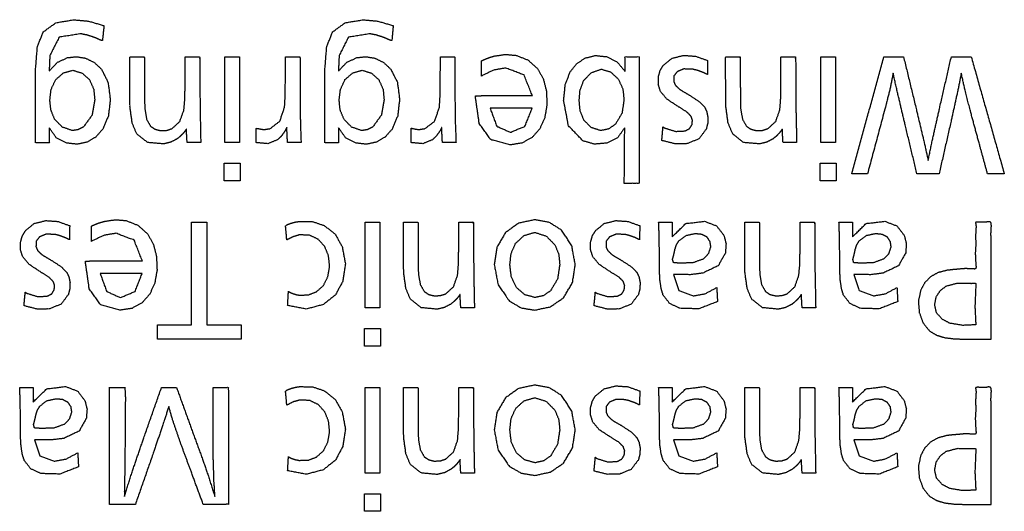
# Model space of a CAD drawing. Units: millimetres. Extents: x 34 to 791, y 42 to 567.
# Drawn here: x 299 to 312, y 458 to 464 of the extents above; entities that cross this region are included whole.
import ezdxf

# ---------------------------------------------------------------- set-up
doc = ezdxf.new("R2010")
doc.units = ezdxf.units.MM
doc.layers.add('1', color=7, linetype='CONTINUOUS')

msp = doc.modelspace()

# ---------------------------------------------------------------- linework, layer by layer
at = {"layer": '1', "color": 51, "linetype": 'Continuous'}
for points, knots in [([(299.457, 462.41), (299.457, 463.322), (299.482, 463.643), (299.559, 463.833), (299.72, 463.949), (299.949, 463.987), (300.138, 463.969), (300.335, 463.912)], [0, 0, 0.402776, 0.545101, 0.635801, 0.723119, 0.82559, 0.909795, 1, 1]), ([(303.163, 462.41), (303.163, 463.322), (303.189, 463.643), (303.266, 463.833), (303.426, 463.949), (303.655, 463.987), (303.845, 463.969), (304.041, 463.912)], [0, 0, 0.402781, 0.545106, 0.635807, 0.723133, 0.825597, 0.909803, 1, 1]), ([(300.335, 463.912), (300.316, 463.722), (300.307, 463.721), (300.28, 463.731), (300.239, 463.75), (300.198, 463.766), (300.119, 463.791), (300.04, 463.807), (299.761, 463.764), (299.643, 463.531), (299.637, 463.445), (299.634, 463.331)], [0, 0, 0.155423, 0.163265, 0.18704, 0.22367, 0.259658, 0.327747, 0.392908, 0.623814, 0.8368, 0.907434, 1, 1]), ([(304.041, 463.912), (304.023, 463.722), (304.013, 463.721), (303.986, 463.731), (303.945, 463.75), (303.904, 463.766), (303.825, 463.791), (303.746, 463.807), (303.467, 463.764), (303.349, 463.531), (303.343, 463.445), (303.34, 463.331)], [0, 0, 0.155423, 0.163265, 0.18704, 0.22367, 0.259642, 0.327715, 0.392876, 0.623815, 0.836801, 0.90723, 1, 1]), ([(299.634, 463.331), (299.739, 463.442), (299.869, 463.502), (299.984, 463.514), (300.099, 463.495), (300.211, 463.441), (300.303, 463.354), (300.387, 463.187), (300.416, 462.968), (300.392, 462.755), (300.319, 462.586), (300.23, 462.485), (300.12, 462.42), (299.994, 462.393), (299.86, 462.407), (299.724, 462.476), (299.634, 462.604)], [0, 0, 0.063146, 0.122241, 0.170266, 0.21853, 0.269589, 0.321856, 0.399337, 0.490382, 0.578975, 0.655061, 0.71062, 0.763583, 0.816744, 0.872545, 0.935233, 1, 1]), ([(301.4, 462.413), (301.391, 462.585), (301.388, 462.581), (301.377, 462.567), (301.361, 462.546), (301.345, 462.526), (301.31, 462.492), (301.273, 462.462), (301.19, 462.419), (301.097, 462.397), (300.895, 462.415), (300.755, 462.525), (300.697, 462.663), (300.669, 462.869), (300.666, 463.031), (300.666, 463.394), (300.666, 463.504), (300.669, 463.51), (300.678, 463.513), (300.794, 463.513), (300.844, 463.513), (300.851, 463.51), (300.854, 463.5), (300.854, 463.22), (300.855, 462.977), (300.858, 462.85), (300.881, 462.713), (300.932, 462.624), (300.987, 462.586), (301.057, 462.568), (301.138, 462.57), (301.209, 462.594), (301.307, 462.685), (301.359, 462.832), (301.371, 462.966), (301.375, 463.173), (301.375, 463.324), (301.375, 463.485), (301.375, 463.51), (301.379, 463.512), (301.392, 463.513), (301.511, 463.513), (301.556, 463.513), (301.561, 463.507), (301.563, 463.489), (301.566, 462.859), (301.575, 462.413)], [0, 0, 0.031176, 0.032158, 0.035409, 0.040066, 0.044707, 0.053548, 0.062204, 0.078982, 0.096307, 0.132811, 0.164787, 0.1918, 0.229322, 0.258468, 0.323973, 0.343791, 0.345122, 0.346839, 0.367793, 0.3767, 0.378174, 0.37989, 0.430527, 0.474351, 0.497134, 0.522223, 0.540783, 0.552766, 0.565874, 0.580352, 0.593831, 0.618074, 0.646122, 0.670318, 0.707642, 0.734973, 0.763921, 0.76849, 0.769347, 0.771698, 0.793215, 0.80135, 0.802707, 0.80588, 0.919437, 1, 1]), ([(302.286, 462.413), (302.286, 462.492), (302.286, 462.563), (302.286, 462.596), (302.289, 462.597), (302.298, 462.595), (302.382, 462.58), (302.464, 462.593), (302.588, 462.688), (302.649, 462.868), (302.657, 463.015), (302.66, 463.297), (302.66, 463.459), (302.662, 463.513), (302.788, 463.513), (302.843, 463.513), (302.847, 463.497), (302.848, 463.451), (302.848, 462.946), (302.851, 462.688), (302.86, 462.413)], [0, 0, 0.030056, 0.057165, 0.069473, 0.070721, 0.074345, 0.10645, 0.137881, 0.197263, 0.269335, 0.325169, 0.431884, 0.493314, 0.513815, 0.561777, 0.582583, 0.58861, 0.606238, 0.797598, 0.895394, 1, 1]), ([(303.34, 463.331), (303.445, 463.442), (303.575, 463.502), (303.69, 463.514), (303.806, 463.495), (303.917, 463.441), (304.009, 463.354), (304.094, 463.187), (304.122, 462.968), (304.098, 462.755), (304.026, 462.586), (303.937, 462.485), (303.826, 462.42), (303.7, 462.393), (303.566, 462.407), (303.431, 462.476), (303.34, 462.604)], [0, 0, 0.063145, 0.122247, 0.170271, 0.218535, 0.269601, 0.321861, 0.399338, 0.490382, 0.578974, 0.655052, 0.710616, 0.763578, 0.816731, 0.872539, 0.935234, 1, 1]), ([(304.271, 462.413), (304.271, 462.492), (304.271, 462.563), (304.271, 462.596), (304.274, 462.597), (304.283, 462.595), (304.366, 462.58), (304.448, 462.593), (304.572, 462.688), (304.633, 462.868), (304.641, 463.015), (304.644, 463.297), (304.645, 463.459), (304.646, 463.513), (304.773, 463.513), (304.827, 463.513), (304.831, 463.497), (304.832, 463.451), (304.832, 462.946), (304.835, 462.688), (304.845, 462.413)], [0, 0, 0.030056, 0.057165, 0.069473, 0.070721, 0.074345, 0.10645, 0.137881, 0.197263, 0.269335, 0.325169, 0.431884, 0.493314, 0.513815, 0.561777, 0.582583, 0.58861, 0.606238, 0.797598, 0.895394, 1, 1]), ([(305.17, 463.266), (305.17, 463.43), (305.17, 463.46), (305.185, 463.468), (305.23, 463.487), (305.283, 463.507), (305.336, 463.522), (305.477, 463.543), (305.614, 463.531), (305.765, 463.473), (305.887, 463.364), (305.962, 463.233), (306.003, 463.074), (306.01, 462.896), (305.981, 462.731), (305.918, 462.59), (305.82, 462.48), (305.69, 462.408), (305.536, 462.384), (305.29, 462.452), (305.143, 462.657), (305.094, 462.998), (305.094, 463.013), (305.175, 463.015), (305.418, 463.016), (305.823, 463.016)], [0, 0, 0.042746, 0.050473, 0.054959, 0.067687, 0.082438, 0.096804, 0.133952, 0.169558, 0.211793, 0.254439, 0.293659, 0.3365, 0.382909, 0.426426, 0.466571, 0.504995, 0.543514, 0.584311, 0.650644, 0.716312, 0.806099, 0.810049, 0.831156, 0.894474, 1, 1]), ([(307.007, 462.604), (306.915, 462.476), (306.777, 462.407), (306.616, 462.394), (306.47, 462.437), (306.286, 462.629), (306.224, 462.952), (306.245, 463.156), (306.308, 463.32), (306.394, 463.428), (306.504, 463.498), (306.633, 463.529), (306.771, 463.515), (306.907, 463.449), (307.011, 463.325)], [0, 0, 0.064153, 0.12704, 0.192779, 0.254683, 0.363274, 0.497281, 0.580862, 0.652657, 0.708761, 0.761698, 0.816066, 0.872448, 0.934018, 1, 1]), ([(307.011, 463.325), (307.011, 463.513), (307.19, 463.513), (307.19, 463.192), (307.19, 462.53), (307.19, 462.214), (307.19, 461.892), (307.001, 461.892)], [0, 0, 0.086494, 0.168683, 0.316336, 0.620366, 0.765872, 0.913525, 1, 1]), ([(307.481, 462.441), (307.485, 462.477), (307.492, 462.56), (307.495, 462.593), (307.496, 462.605), (307.497, 462.612), (307.497, 462.612), (307.497, 462.612), (307.497, 462.614), (307.497, 462.612), (307.497, 462.611), (307.497, 462.612), (307.498, 462.613), (307.496, 462.61), (307.495, 462.608), (307.498, 462.612), (307.5, 462.617), (307.5, 462.616), (307.498, 462.613), (307.498, 462.612), (307.498, 462.612), (307.499, 462.612), (307.499, 462.612), (307.499, 462.611), (307.5, 462.611), (307.501, 462.61), (307.503, 462.609), (307.506, 462.608), (307.515, 462.604), (307.524, 462.599), (307.657, 462.557), (307.779, 462.563), (307.837, 462.593), (307.868, 462.644), (307.874, 462.701), (307.855, 462.753), (307.798, 462.809), (307.696, 462.872), (307.549, 462.968), (307.465, 463.068), (307.437, 463.156), (307.438, 463.256), (307.459, 463.334), (307.499, 463.402), (307.61, 463.493), (307.761, 463.531), (307.914, 463.52), (308.066, 463.466)], [0, 0, 0.016561, 0.054515, 0.069396, 0.074871, 0.078082, 0.078308, 0.078516, 0.079081, 0.079657, 0.080242, 0.080814, 0.081079, 0.082597, 0.083478, 0.085616, 0.087905, 0.088394, 0.089777, 0.090186, 0.090329, 0.090472, 0.090624, 0.090768, 0.091222, 0.091937, 0.092963, 0.094249, 0.098723, 0.103391, 0.166947, 0.222197, 0.251806, 0.279178, 0.305242, 0.330375, 0.366354, 0.421057, 0.500895, 0.560401, 0.602422, 0.647928, 0.684638, 0.720445, 0.785986, 0.856879, 0.926387, 1, 1]), ([(308.066, 463.466), (308.065, 463.342), (308.065, 463.287), (308.058, 463.289), (308.018, 463.308), (307.997, 463.317), (307.934, 463.34), (307.875, 463.354), (307.763, 463.357), (307.68, 463.323), (307.637, 463.268), (307.634, 463.195), (307.657, 463.147), (307.707, 463.099), (307.752, 463.07), (307.843, 463.016), (307.963, 462.937), (308.031, 462.867), (308.058, 462.808), (308.071, 462.74), (308.069, 462.659), (308.05, 462.586), (307.957, 462.461), (307.803, 462.4), (307.65, 462.398), (307.481, 462.441)], [0, 0, 0.056624, 0.081893, 0.085013, 0.105464, 0.115939, 0.146629, 0.174243, 0.225407, 0.266635, 0.298467, 0.331644, 0.356205, 0.387666, 0.412218, 0.460669, 0.526444, 0.570925, 0.600457, 0.632289, 0.66904, 0.703803, 0.774838, 0.850766, 0.920327, 1, 1]), ([(309.034, 462.413), (309.025, 462.585), (309.021, 462.581), (309.011, 462.567), (308.995, 462.546), (308.978, 462.526), (308.944, 462.492), (308.906, 462.462), (308.824, 462.419), (308.73, 462.397), (308.529, 462.415), (308.389, 462.525), (308.331, 462.663), (308.303, 462.869), (308.3, 463.031), (308.299, 463.394), (308.299, 463.504), (308.302, 463.51), (308.312, 463.513), (308.428, 463.513), (308.477, 463.513), (308.485, 463.51), (308.487, 463.5), (308.487, 463.22), (308.488, 462.977), (308.491, 462.85), (308.515, 462.713), (308.566, 462.624), (308.621, 462.586), (308.691, 462.568), (308.771, 462.57), (308.842, 462.594), (308.941, 462.685), (308.993, 462.832), (309.004, 462.966), (309.008, 463.173), (309.008, 463.435), (309.008, 463.51), (309.013, 463.512), (309.026, 463.513), (309.145, 463.513), (309.19, 463.513), (309.195, 463.507), (309.196, 463.489), (309.199, 462.859), (309.209, 462.413)], [0, 0, 0.031176, 0.032158, 0.035409, 0.040066, 0.044707, 0.053546, 0.062202, 0.078983, 0.096304, 0.132809, 0.164785, 0.1918, 0.229323, 0.258468, 0.323974, 0.343792, 0.345122, 0.34684, 0.367794, 0.376701, 0.378176, 0.379892, 0.430528, 0.474346, 0.497136, 0.522227, 0.540787, 0.55277, 0.565874, 0.580356, 0.593835, 0.618065, 0.646122, 0.670325, 0.707643, 0.754948, 0.76849, 0.769348, 0.771698, 0.793212, 0.801351, 0.802706, 0.805878, 0.919444, 1, 1]), ([(310.578, 463.513), (310.739, 462.851), (310.844, 462.409), (310.894, 462.186)], [0, 0, 0.49912, 0.832446, 1, 1]), ([(310.894, 462.186), (310.946, 462.436), (311.045, 462.878), (311.191, 463.513)], [0, 0, 0.188087, 0.52141, 1, 1]), ([(299.93, 462.567), (300.005, 462.58), (300.074, 462.615), (300.183, 462.766), (300.217, 462.961), (300.204, 463.097), (300.15, 463.219), (300.056, 463.304), (299.937, 463.34), (299.815, 463.306), (299.717, 463.22), (299.658, 463.096), (299.642, 462.958), (299.655, 462.831), (299.703, 462.713), (299.802, 462.612), (299.93, 462.567)], [0, 0, 0.036019, 0.072365, 0.159924, 0.253031, 0.317676, 0.380162, 0.440075, 0.498478, 0.558076, 0.619567, 0.684162, 0.749455, 0.809638, 0.869579, 0.936136, 1, 1]), ([(303.636, 462.567), (303.711, 462.58), (303.78, 462.615), (303.889, 462.766), (303.923, 462.961), (303.911, 463.097), (303.856, 463.219), (303.762, 463.304), (303.643, 463.34), (303.521, 463.306), (303.423, 463.22), (303.365, 463.096), (303.348, 462.958), (303.361, 462.831), (303.41, 462.713), (303.508, 462.612), (303.636, 462.567)], [0, 0, 0.03601, 0.072357, 0.15991, 0.253018, 0.317664, 0.380146, 0.44006, 0.498464, 0.558072, 0.619564, 0.684155, 0.749449, 0.809632, 0.869577, 0.936135, 1, 1]), ([(305.823, 463.016), (305.716, 463.28), (305.484, 463.369), (305.328, 463.343), (305.17, 463.266)], [0, 0, 0.328542, 0.614806, 0.796844, 1, 1]), ([(306.698, 462.567), (306.799, 462.588), (306.886, 462.648), (306.972, 462.791), (306.997, 462.962), (306.982, 463.102), (306.924, 463.228), (306.826, 463.318), (306.706, 463.354), (306.577, 463.309), (306.479, 463.205), (306.434, 463.085), (306.423, 462.956), (306.435, 462.823), (306.484, 462.7), (306.577, 462.607), (306.698, 462.567)], [0, 0, 0.048026, 0.097147, 0.17494, 0.255157, 0.32084, 0.385573, 0.447016, 0.50561, 0.569047, 0.635725, 0.695403, 0.75551, 0.817909, 0.87943, 0.940638, 1, 1]), ([(310.445, 463.304), (310.404, 463.099), (310.352, 462.89), (310.116, 462.013)], [0, 0, 0.156738, 0.318404, 1, 1]), ([(310.75, 462.013), (310.603, 462.625), (310.501, 463.055), (310.445, 463.304)], [0, 0, 0.474234, 0.807582, 1, 1]), ([(311.318, 463.304), (311.278, 463.102), (311.183, 462.672), (311.033, 462.013)], [0, 0, 0.155847, 0.489187, 1, 1]), ([(311.654, 462.013), (311.557, 462.369), (311.44, 462.799), (311.366, 463.084), (311.318, 463.304)], [0, 0, 0.276503, 0.610333, 0.831473, 1, 1]), ([(305.281, 462.856), (305.366, 462.624), (305.541, 462.546), (305.729, 462.623), (305.821, 462.856)], [0, 0, 0.276834, 0.492355, 0.71995, 1, 1]), ([(299.634, 462.604), (299.633, 462.59), (299.633, 462.58), (299.634, 462.533), (299.634, 462.41), (299.461, 462.41)], [0, 0, 0.037897, 0.063827, 0.191548, 0.527891, 1, 1]), ([(302.686, 462.413), (302.684, 462.468), (302.678, 462.596), (302.677, 462.607), (302.676, 462.605), (302.671, 462.596), (302.662, 462.578), (302.652, 462.559), (302.609, 462.498), (302.559, 462.45), (302.435, 462.4), (302.286, 462.413)], [0, 0, 0.081431, 0.271923, 0.287793, 0.291285, 0.306258, 0.336848, 0.367359, 0.478883, 0.581382, 0.778182, 1, 1]), ([(303.34, 462.604), (303.34, 462.59), (303.339, 462.58), (303.34, 462.533), (303.34, 462.41), (303.167, 462.41)], [0, 0, 0.037899, 0.063833, 0.191568, 0.527949, 1, 1]), ([(304.671, 462.413), (304.668, 462.468), (304.662, 462.596), (304.662, 462.607), (304.66, 462.605), (304.656, 462.596), (304.646, 462.578), (304.637, 462.559), (304.593, 462.498), (304.543, 462.45), (304.42, 462.4), (304.271, 462.413)], [0, 0, 0.081431, 0.271923, 0.287793, 0.291285, 0.306258, 0.336848, 0.367359, 0.478883, 0.581382, 0.778182, 1, 1]), ([(307.001, 461.892), (307.003, 462.376), (307.007, 462.604)], [0, 0, 0.680407, 1, 1]), ([(299.311, 460.324), (299.317, 460.397), (299.325, 460.476), (299.326, 460.488), (299.326, 460.495), (299.326, 460.495), (299.327, 460.496), (299.327, 460.497), (299.326, 460.496), (299.326, 460.495), (299.327, 460.496), (299.327, 460.496), (299.325, 460.493), (299.325, 460.491), (299.327, 460.496), (299.329, 460.5), (299.329, 460.499), (299.328, 460.496), (299.327, 460.495), (299.328, 460.495), (299.328, 460.495), (299.328, 460.495), (299.328, 460.495), (299.329, 460.494), (299.331, 460.494), (299.333, 460.493), (299.335, 460.491), (299.344, 460.487), (299.353, 460.482), (299.487, 460.441), (299.608, 460.447), (299.666, 460.476), (299.697, 460.528), (299.703, 460.585), (299.684, 460.636), (299.628, 460.692), (299.525, 460.755), (299.379, 460.852), (299.294, 460.952), (299.266, 461.04), (299.267, 461.14), (299.288, 461.217), (299.328, 461.285), (299.44, 461.377), (299.591, 461.415), (299.743, 461.404), (299.896, 461.35)], [0, 0, 0.033387, 0.0694, 0.074876, 0.078087, 0.078314, 0.078521, 0.079087, 0.079662, 0.080247, 0.08082, 0.081084, 0.082603, 0.083483, 0.085622, 0.087894, 0.088366, 0.089749, 0.090158, 0.090301, 0.090444, 0.090596, 0.09074, 0.091194, 0.091909, 0.092943, 0.094222, 0.098696, 0.103363, 0.166932, 0.222186, 0.251788, 0.279156, 0.30522, 0.330352, 0.366326, 0.421032, 0.500882, 0.560386, 0.602409, 0.647918, 0.684629, 0.720439, 0.785983, 0.85688, 0.926392, 1, 1]), ([(300.174, 461.149), (300.174, 461.314), (300.174, 461.343), (300.189, 461.352), (300.234, 461.371), (300.287, 461.39), (300.34, 461.405), (300.482, 461.426), (300.618, 461.415), (300.769, 461.356), (300.891, 461.247), (300.967, 461.116), (301.008, 460.957), (301.015, 460.779), (300.986, 460.614), (300.922, 460.474), (300.824, 460.363), (300.695, 460.291), (300.54, 460.267), (300.294, 460.335), (300.147, 460.54), (300.098, 460.881), (300.098, 460.896), (300.179, 460.898), (300.422, 460.899), (300.827, 460.899)], [0, 0, 0.042747, 0.050474, 0.054959, 0.067693, 0.082438, 0.096804, 0.133953, 0.169554, 0.211794, 0.254441, 0.293661, 0.336502, 0.382912, 0.426429, 0.466574, 0.505001, 0.543521, 0.584314, 0.650646, 0.716316, 0.806103, 0.810053, 0.83116, 0.894479, 1, 1]), ([(302.677, 461.168), (302.662, 461.345), (302.679, 461.361), (302.734, 461.382), (302.787, 461.396), (302.843, 461.405), (303.011, 461.401), (303.158, 461.351), (303.297, 461.241), (303.387, 461.081), (303.428, 460.862), (303.394, 460.638), (303.301, 460.463), (303.146, 460.34), (302.926, 460.281), (302.688, 460.327)], [0, 0, 0.075038, 0.085111, 0.109795, 0.133076, 0.157056, 0.227626, 0.293237, 0.367956, 0.445366, 0.539346, 0.634685, 0.717987, 0.80181, 0.897522, 1, 1]), ([(305.854, 460.268), (305.68, 460.297), (305.529, 460.384), (305.384, 460.592), (305.335, 460.851), (305.369, 461.073), (305.479, 461.262), (305.649, 461.382), (305.855, 461.426), (306.04, 461.391), (306.198, 461.292), (306.328, 461.093), (306.372, 460.851), (306.337, 460.62), (306.222, 460.425), (306.055, 460.311), (305.854, 460.268)], [0, 0, 0.051097, 0.101424, 0.174734, 0.25102, 0.316225, 0.379295, 0.439551, 0.500491, 0.55501, 0.608888, 0.677698, 0.748893, 0.816565, 0.882022, 0.94062, 1, 1]), ([(306.614, 460.324), (306.617, 460.36), (306.625, 460.443), (306.628, 460.476), (306.629, 460.488), (306.629, 460.495), (306.629, 460.495), (306.629, 460.496), (306.629, 460.497), (306.629, 460.496), (306.629, 460.495), (306.63, 460.496), (306.63, 460.496), (306.628, 460.493), (306.628, 460.491), (306.63, 460.496), (306.632, 460.5), (306.632, 460.499), (306.631, 460.496), (306.63, 460.495), (306.63, 460.495), (306.631, 460.495), (306.631, 460.495), (306.631, 460.495), (306.632, 460.494), (306.634, 460.494), (306.636, 460.493), (306.638, 460.491), (306.647, 460.487), (306.656, 460.482), (306.789, 460.441), (306.911, 460.447), (306.969, 460.476), (307, 460.528), (307.006, 460.585), (306.987, 460.636), (306.931, 460.692), (306.828, 460.755), (306.681, 460.852), (306.597, 460.952), (306.569, 461.04), (306.57, 461.14), (306.591, 461.218), (306.631, 461.285), (306.743, 461.377), (306.894, 461.415), (307.046, 461.404), (307.199, 461.35)], [0, 0, 0.016561, 0.054516, 0.069396, 0.074872, 0.078083, 0.078309, 0.078517, 0.079082, 0.079658, 0.080243, 0.080815, 0.08108, 0.082598, 0.083479, 0.085617, 0.087906, 0.088395, 0.089778, 0.090187, 0.09033, 0.090474, 0.090625, 0.090769, 0.091223, 0.091938, 0.092972, 0.09425, 0.098724, 0.1034, 0.166957, 0.222199, 0.251809, 0.279181, 0.305244, 0.330375, 0.366354, 0.42105, 0.500896, 0.560404, 0.602425, 0.647932, 0.68466, 0.720452, 0.785993, 0.856878, 0.926377, 1, 1]), ([(307.613, 461.206), (307.788, 461.377), (308.029, 461.406), (308.183, 461.347), (308.278, 461.224), (308.304, 461.119), (308.296, 461.001), (308.203, 460.836), (308.006, 460.742), (307.846, 460.722), (307.632, 460.725)], [0, 0, 0.134387, 0.268098, 0.358703, 0.444454, 0.504295, 0.569066, 0.673392, 0.793347, 0.882042, 1, 1]), ([(309.923, 461.206), (310.098, 461.377), (310.339, 461.406), (310.493, 461.347), (310.588, 461.224), (310.614, 461.119), (310.606, 461.001), (310.513, 460.836), (310.316, 460.742), (310.156, 460.722), (309.942, 460.725)], [0, 0, 0.134373, 0.268109, 0.358716, 0.444462, 0.504301, 0.569074, 0.673396, 0.793343, 0.882039, 1, 1]), ([(299.896, 461.35), (299.894, 461.226), (299.894, 461.17), (299.887, 461.172), (299.868, 461.182), (299.847, 461.191), (299.826, 461.201), (299.763, 461.224), (299.704, 461.238), (299.592, 461.24), (299.509, 461.206), (299.467, 461.151), (299.464, 461.078), (299.487, 461.03), (299.536, 460.982), (299.581, 460.953), (299.673, 460.899), (299.793, 460.82), (299.86, 460.75), (299.887, 460.691), (299.9, 460.623), (299.898, 460.542), (299.879, 460.469), (299.786, 460.344), (299.632, 460.283), (299.48, 460.281), (299.311, 460.324)], [0, 0, 0.056624, 0.081893, 0.085013, 0.09488, 0.105464, 0.115948, 0.146638, 0.174252, 0.225406, 0.266635, 0.298467, 0.331644, 0.356205, 0.387666, 0.412244, 0.46067, 0.526437, 0.570924, 0.600453, 0.632285, 0.669036, 0.703798, 0.774828, 0.850757, 0.920318, 1, 1]), ([(304.906, 460.296), (304.897, 460.469), (304.893, 460.465), (304.883, 460.45), (304.867, 460.429), (304.851, 460.41), (304.816, 460.375), (304.778, 460.345), (304.696, 460.302), (304.602, 460.28), (304.401, 460.299), (304.261, 460.408), (304.203, 460.546), (304.175, 460.752), (304.172, 460.914), (304.171, 461.277), (304.171, 461.387), (304.174, 461.394), (304.184, 461.396), (304.3, 461.396), (304.349, 461.396), (304.357, 461.393), (304.359, 461.384), (304.359, 461.103), (304.36, 460.86), (304.363, 460.734), (304.387, 460.596), (304.438, 460.507), (304.493, 460.469), (304.563, 460.452), (304.643, 460.454), (304.714, 460.477), (304.813, 460.568), (304.865, 460.715), (304.876, 460.849), (304.88, 461.056), (304.88, 461.318), (304.88, 461.393), (304.885, 461.395), (304.898, 461.396), (305.017, 461.396), (305.062, 461.396), (305.067, 461.39), (305.068, 461.373), (305.072, 460.743), (305.081, 460.296)], [0, 0, 0.031176, 0.032156, 0.035406, 0.040064, 0.044705, 0.053546, 0.062202, 0.07898, 0.096305, 0.132809, 0.164785, 0.191799, 0.229321, 0.258466, 0.323972, 0.343789, 0.34512, 0.346837, 0.367792, 0.376698, 0.378173, 0.379889, 0.430525, 0.47435, 0.497133, 0.522222, 0.540782, 0.552765, 0.565873, 0.580355, 0.59383, 0.618073, 0.646122, 0.670317, 0.707642, 0.754947, 0.768489, 0.769347, 0.771697, 0.793214, 0.80135, 0.802707, 0.805879, 0.919459, 1, 1]), ([(307.199, 461.35), (307.197, 461.226), (307.197, 461.17), (307.19, 461.172), (307.15, 461.191), (307.129, 461.201), (307.066, 461.224), (307.007, 461.238), (306.895, 461.24), (306.812, 461.206), (306.769, 461.151), (306.767, 461.078), (306.79, 461.03), (306.839, 460.982), (306.884, 460.953), (306.976, 460.899), (307.096, 460.82), (307.163, 460.75), (307.19, 460.691), (307.203, 460.623), (307.201, 460.542), (307.182, 460.469), (307.089, 460.344), (306.935, 460.283), (306.783, 460.281), (306.614, 460.324)], [0, 0, 0.056623, 0.081892, 0.085012, 0.105463, 0.115938, 0.146627, 0.174241, 0.225395, 0.266623, 0.29846, 0.331637, 0.356198, 0.387658, 0.412236, 0.460677, 0.526444, 0.570924, 0.600456, 0.632286, 0.669036, 0.703796, 0.774831, 0.850759, 0.920318, 1, 1]), ([(308.195, 460.378), (307.956, 460.284), (307.714, 460.292), (307.583, 460.352), (307.499, 460.46), (307.474, 460.54), (307.458, 460.649), (307.453, 460.743), (307.451, 460.864), (307.449, 461.188), (307.441, 461.396)], [0, 0, 0.148855, 0.28973, 0.373694, 0.452716, 0.501843, 0.565523, 0.620229, 0.690694, 0.878905, 1, 1]), ([(309.279, 460.296), (309.269, 460.469), (309.266, 460.465), (309.255, 460.45), (309.24, 460.429), (309.223, 460.41), (309.188, 460.375), (309.151, 460.345), (309.068, 460.302), (308.975, 460.28), (308.773, 460.299), (308.633, 460.408), (308.575, 460.546), (308.547, 460.752), (308.545, 460.914), (308.544, 461.277), (308.544, 461.387), (308.547, 461.394), (308.556, 461.396), (308.623, 461.396), (308.702, 461.396), (308.722, 461.396), (308.729, 461.393), (308.732, 461.384), (308.732, 461.103), (308.733, 460.86), (308.736, 460.734), (308.759, 460.596), (308.81, 460.507), (308.865, 460.469), (308.936, 460.452), (309.016, 460.454), (309.087, 460.477), (309.186, 460.568), (309.237, 460.715), (309.249, 460.849), (309.253, 461.056), (309.253, 461.318), (309.253, 461.393), (309.257, 461.395), (309.27, 461.396), (309.39, 461.396), (309.435, 461.396), (309.439, 461.39), (309.441, 461.373), (309.444, 460.743), (309.453, 460.296)], [0, 0, 0.031176, 0.032156, 0.035406, 0.040064, 0.044705, 0.053543, 0.062199, 0.078978, 0.096302, 0.13281, 0.164784, 0.191797, 0.229319, 0.258465, 0.323971, 0.343788, 0.345119, 0.346836, 0.358925, 0.373079, 0.376697, 0.378172, 0.379888, 0.430524, 0.474349, 0.497132, 0.522222, 0.540782, 0.552765, 0.565869, 0.580355, 0.593834, 0.618066, 0.646123, 0.670327, 0.707644, 0.754949, 0.768491, 0.769348, 0.771699, 0.793213, 0.801351, 0.802706, 0.805879, 0.919392, 1, 1]), ([(310.504, 460.378), (310.266, 460.284), (310.024, 460.292), (309.893, 460.352), (309.809, 460.46), (309.784, 460.54), (309.768, 460.649), (309.763, 460.743), (309.761, 460.864), (309.759, 461.188), (309.751, 461.396)], [0, 0, 0.148834, 0.289723, 0.373677, 0.452708, 0.501839, 0.565518, 0.620225, 0.69069, 0.878999, 1, 1]), ([(311.7, 459.896), (311.528, 459.896), (311.355, 459.897), (311.23, 459.9), (311.105, 459.916), (311.002, 459.947), (310.911, 460.001), (310.827, 460.106), (310.78, 460.236), (310.768, 460.382), (310.798, 460.523), (310.848, 460.616), (310.919, 460.692), (311.021, 460.749), (311.136, 460.778), (311.205, 460.786), (311.272, 460.792), (311.366, 460.8), (311.469, 460.797), (311.487, 460.794), (311.501, 460.797), (311.508, 460.818), (311.504, 460.852), (311.497, 460.992), (311.504, 461.113), (311.501, 461.208), (311.504, 461.302), (311.508, 461.335), (311.504, 461.372), (311.5, 461.386), (311.504, 461.396), (311.505, 461.396), (311.505, 461.396), (311.506, 461.396), (311.506, 461.396), (311.508, 461.396), (311.51, 461.396), (311.514, 461.396), (311.519, 461.396), (311.534, 461.396), (311.549, 461.396), (311.594, 461.393), (311.642, 461.396), (311.67, 461.401), (311.692, 461.396), (311.697, 461.389), (311.7, 461.381), (311.704, 461.345), (311.7, 461.309), (311.698, 461.242), (311.7, 461.174), (311.702, 461.054), (311.7, 460.933), (311.7, 460.769), (311.7, 460.606), (311.701, 460.251), (311.7, 459.896)], [0, 0, 0.038524, 0.077026, 0.104955, 0.133016, 0.157039, 0.180615, 0.210713, 0.241737, 0.27436, 0.306577, 0.330072, 0.353327, 0.379341, 0.405819, 0.421354, 0.43648, 0.457447, 0.480453, 0.484547, 0.48774, 0.492808, 0.500426, 0.531753, 0.558729, 0.580022, 0.601094, 0.608436, 0.616681, 0.619936, 0.622404, 0.622464, 0.622534, 0.622711, 0.622837, 0.623193, 0.623549, 0.624634, 0.625728, 0.629106, 0.632457, 0.642463, 0.65312, 0.659436, 0.664534, 0.666386, 0.668385, 0.676505, 0.684661, 0.699671, 0.714653, 0.741634, 0.768632, 0.805099, 0.841565, 0.920773, 1, 1]), ([(300.827, 460.899), (300.721, 461.164), (300.489, 461.252), (300.333, 461.226), (300.174, 461.149)], [0, 0, 0.328549, 0.614775, 0.79684, 1, 1]), ([(302.688, 460.327), (302.698, 460.5), (302.698, 460.505), (302.698, 460.508), (302.698, 460.509), (302.698, 460.508), (302.698, 460.506), (302.699, 460.507), (302.699, 460.509), (302.699, 460.508), (302.699, 460.507), (302.699, 460.507), (302.699, 460.507), (302.699, 460.507), (302.7, 460.506), (302.701, 460.506), (302.702, 460.505), (302.704, 460.504), (302.706, 460.503), (302.709, 460.501), (302.714, 460.499), (302.72, 460.496), (302.736, 460.488), (302.753, 460.481), (302.793, 460.468), (302.834, 460.46), (302.952, 460.463), (303.057, 460.503), (303.146, 460.583), (303.203, 460.694), (303.226, 460.825), (303.212, 460.964), (303.163, 461.083), (303.08, 461.175), (302.968, 461.228), (302.838, 461.232), (302.759, 461.209), (302.677, 461.168)], [0, 0, 0.098062, 0.100789, 0.102459, 0.103187, 0.103928, 0.104656, 0.105375, 0.106216, 0.106479, 0.107039, 0.107204, 0.107375, 0.107534, 0.108082, 0.108523, 0.109237, 0.110268, 0.111854, 0.113756, 0.117074, 0.120695, 0.130878, 0.141295, 0.164942, 0.188941, 0.256052, 0.31957, 0.38747, 0.458458, 0.534243, 0.613303, 0.686642, 0.756742, 0.82725, 0.900835, 0.947699, 1, 1]), ([(305.857, 460.429), (305.964, 460.453), (306.056, 460.516), (306.146, 460.667), (306.174, 460.848), (306.162, 460.981), (306.113, 461.103), (306.001, 461.216), (305.854, 461.264), (305.717, 461.224), (305.609, 461.124), (305.551, 460.995), (305.535, 460.852), (305.553, 460.697), (305.619, 460.558), (305.725, 460.466), (305.857, 460.429)], [0, 0, 0.047417, 0.095382, 0.171354, 0.250002, 0.307437, 0.363952, 0.43283, 0.499423, 0.560845, 0.624124, 0.685051, 0.746939, 0.814475, 0.880698, 0.941003, 1, 1]), ([(307.63, 460.877), (307.641, 460.874), (307.654, 460.873), (307.695, 460.871), (307.734, 460.87), (307.878, 460.874), (308.012, 460.922), (308.077, 460.989), (308.106, 461.077), (308.095, 461.148), (308.057, 461.207), (307.99, 461.242), (307.91, 461.25), (307.793, 461.225), (307.7, 461.157), (307.667, 461.101), (307.648, 461.04), (307.643, 461.012), (307.636, 460.981), (307.619, 460.919), (307.63, 460.877)], [0, 0, 0.008158, 0.017408, 0.046613, 0.074494, 0.177189, 0.278293, 0.344585, 0.410553, 0.461641, 0.511188, 0.564982, 0.622286, 0.70729, 0.788877, 0.83533, 0.880491, 0.900935, 0.923709, 0.96945, 1, 1]), ([(309.939, 460.877), (309.951, 460.874), (309.964, 460.873), (310.005, 460.871), (310.044, 460.87), (310.188, 460.874), (310.322, 460.922), (310.387, 460.989), (310.416, 461.077), (310.405, 461.148), (310.367, 461.207), (310.3, 461.242), (310.22, 461.25), (310.103, 461.225), (310.01, 461.157), (309.977, 461.101), (309.958, 461.04), (309.953, 461.012), (309.946, 460.981), (309.929, 460.919), (309.939, 460.877)], [0, 0, 0.008157, 0.017422, 0.046611, 0.074491, 0.177197, 0.278311, 0.344601, 0.410566, 0.461652, 0.511197, 0.56499, 0.622291, 0.707291, 0.788888, 0.835339, 0.880502, 0.900944, 0.923719, 0.969455, 1, 1]), ([(300.286, 460.739), (300.37, 460.507), (300.546, 460.429), (300.733, 460.507), (300.825, 460.739)], [0, 0, 0.276839, 0.492363, 0.719962, 1, 1]), ([(307.632, 460.725), (307.7, 460.519), (307.884, 460.451), (308.034, 460.477), (308.185, 460.557)], [0, 0, 0.294016, 0.560877, 0.767843, 1, 1]), ([(309.942, 460.725), (310.01, 460.519), (310.194, 460.451), (310.344, 460.477), (310.494, 460.557)], [0, 0, 0.293989, 0.560841, 0.767801, 1, 1]), ([(311.504, 460.08), (311.493, 460.312), (311.504, 460.59), (311.505, 460.604), (311.501, 460.613), (311.492, 460.615), (311.479, 460.613), (311.444, 460.611), (311.413, 460.613), (311.269, 460.615), (311.126, 460.577), (311.05, 460.52), (310.997, 460.44), (310.977, 460.335), (311.001, 460.233), (311.073, 460.152), (311.171, 460.1), (311.336, 460.073), (311.504, 460.08)], [0, 0, 0.123904, 0.272743, 0.280062, 0.285299, 0.290497, 0.297404, 0.316061, 0.332724, 0.409865, 0.488409, 0.539479, 0.590616, 0.647706, 0.703753, 0.761521, 0.820944, 0.909976, 1, 1]), ([(300.009, 458.261), (299.77, 458.168), (299.528, 458.175), (299.397, 458.236), (299.314, 458.343), (299.288, 458.424), (299.273, 458.532), (299.267, 458.626), (299.266, 458.747), (299.263, 459.071), (299.256, 459.279)], [0, 0, 0.148856, 0.289733, 0.373686, 0.452709, 0.50184, 0.56552, 0.620227, 0.690692, 0.878904, 1, 1]), ([(299.427, 459.09), (299.602, 459.26), (299.843, 459.29), (299.997, 459.231), (300.092, 459.108), (300.118, 459.002), (300.11, 458.884), (300.017, 458.719), (299.82, 458.625), (299.66, 458.606), (299.446, 458.608)], [0, 0, 0.134378, 0.2681, 0.358706, 0.444449, 0.50429, 0.569061, 0.673392, 0.793336, 0.88203, 1, 1]), ([(300.407, 457.78), (300.407, 458.891), (300.407, 459.279), (300.407, 459.28), (300.407, 459.279), (300.407, 459.28), (300.407, 459.279), (300.407, 459.28), (300.408, 459.28), (300.408, 459.279), (300.409, 459.279), (300.409, 459.279), (300.415, 459.279), (300.438, 459.279), (300.505, 459.279), (300.576, 459.279), (300.603, 459.279), (300.609, 459.155), (300.608, 458.781), (300.598, 457.954), (300.597, 457.879)], [0, 0, 0.358724, 0.483902, 0.484062, 0.484249, 0.484436, 0.48461, 0.484712, 0.484828, 0.484953, 0.485167, 0.485321, 0.487328, 0.494505, 0.516288, 0.539145, 0.547963, 0.588218, 0.70886, 0.975749, 1, 1]), ([(300.597, 457.879), (300.61, 457.921), (300.622, 457.964), (300.701, 458.21), (300.851, 458.648), (301.073, 459.279)], [0, 0, 0.029988, 0.059969, 0.234455, 0.547768, 1, 1]), ([(301.264, 459.279), (301.432, 458.813), (301.602, 458.348), (301.678, 458.126), (301.755, 457.879)], [0, 0, 0.333809, 0.667611, 0.825822, 1, 1]), ([(301.755, 457.879), (301.752, 457.977), (301.744, 458.075), (301.742, 458.107), (301.743, 458.139), (301.742, 458.171), (301.739, 458.253), (301.736, 458.353), (301.734, 458.399), (301.734, 458.502), (301.734, 458.765), (301.734, 459.22), (301.734, 459.265), (301.735, 459.279), (301.765, 459.279), (301.928, 459.279), (301.929, 459.165), (301.93, 458.824), (301.93, 458.254), (301.93, 457.784), (301.912, 457.781), (301.855, 457.78), (301.607, 457.78)], [0, 0, 0.028881, 0.057763, 0.067076, 0.076381, 0.085781, 0.1098, 0.139214, 0.152713, 0.182739, 0.259746, 0.393146, 0.406215, 0.410582, 0.419248, 0.467138, 0.500508, 0.600625, 0.767478, 0.905238, 0.910811, 0.92728, 1, 1]), ([(302.677, 459.051), (302.662, 459.228), (302.679, 459.245), (302.734, 459.266), (302.787, 459.28), (302.843, 459.289), (303.011, 459.285), (303.158, 459.235), (303.297, 459.124), (303.387, 458.964), (303.428, 458.745), (303.394, 458.521), (303.301, 458.347), (303.146, 458.223), (302.926, 458.165), (302.688, 458.211)], [0, 0, 0.075038, 0.085111, 0.109795, 0.133076, 0.157056, 0.227626, 0.293237, 0.367956, 0.445366, 0.539346, 0.634685, 0.717987, 0.80181, 0.897522, 1, 1]), ([(304.906, 458.179), (304.897, 458.352), (304.893, 458.348), (304.883, 458.333), (304.867, 458.313), (304.851, 458.293), (304.816, 458.258), (304.778, 458.229), (304.696, 458.185), (304.602, 458.163), (304.401, 458.182), (304.261, 458.291), (304.203, 458.429), (304.175, 458.636), (304.172, 458.797), (304.171, 459.161), (304.171, 459.27), (304.174, 459.277), (304.184, 459.279), (304.3, 459.279), (304.349, 459.279), (304.357, 459.276), (304.359, 459.267), (304.359, 458.986), (304.36, 458.743), (304.363, 458.617), (304.387, 458.48), (304.438, 458.39), (304.493, 458.353), (304.563, 458.335), (304.643, 458.337), (304.714, 458.361), (304.813, 458.452), (304.865, 458.599), (304.876, 458.732), (304.88, 458.939), (304.88, 459.202), (304.88, 459.277), (304.885, 459.279), (304.898, 459.279), (305.017, 459.279), (305.062, 459.279), (305.067, 459.274), (305.068, 459.256), (305.072, 458.626), (305.081, 458.179)], [0, 0, 0.031176, 0.032156, 0.035406, 0.040064, 0.044705, 0.053546, 0.062202, 0.07898, 0.096305, 0.132809, 0.164785, 0.191799, 0.229321, 0.258466, 0.323972, 0.343789, 0.34512, 0.346837, 0.367792, 0.376698, 0.378173, 0.379889, 0.430525, 0.47435, 0.497133, 0.522222, 0.540782, 0.552765, 0.565873, 0.580355, 0.59383, 0.618073, 0.646122, 0.670317, 0.707642, 0.754947, 0.768489, 0.769347, 0.771697, 0.793214, 0.80135, 0.802707, 0.805879, 0.919459, 1, 1]), ([(305.854, 458.151), (305.68, 458.181), (305.529, 458.267), (305.384, 458.475), (305.335, 458.734), (305.369, 458.957), (305.479, 459.145), (305.649, 459.265), (305.855, 459.309), (306.04, 459.274), (306.198, 459.175), (306.328, 458.976), (306.372, 458.734), (306.337, 458.503), (306.222, 458.308), (306.055, 458.194), (305.854, 458.151)], [0, 0, 0.051097, 0.101424, 0.174734, 0.25102, 0.316225, 0.379295, 0.439551, 0.500491, 0.55501, 0.608888, 0.677698, 0.748893, 0.816565, 0.882022, 0.94062, 1, 1]), ([(306.614, 458.207), (306.617, 458.244), (306.625, 458.327), (306.628, 458.359), (306.629, 458.371), (306.629, 458.378), (306.629, 458.379), (306.629, 458.379), (306.629, 458.38), (306.629, 458.379), (306.629, 458.378), (306.63, 458.379), (306.63, 458.38), (306.628, 458.377), (306.628, 458.375), (306.63, 458.379), (306.632, 458.383), (306.632, 458.382), (306.631, 458.38), (306.63, 458.379), (306.63, 458.379), (306.631, 458.378), (306.631, 458.378), (306.631, 458.378), (306.632, 458.378), (306.634, 458.377), (306.636, 458.376), (306.638, 458.375), (306.647, 458.37), (306.656, 458.366), (306.789, 458.324), (306.911, 458.33), (306.969, 458.36), (307, 458.411), (307.006, 458.468), (306.987, 458.52), (306.931, 458.576), (306.828, 458.639), (306.681, 458.735), (306.597, 458.835), (306.569, 458.923), (306.57, 459.023), (306.591, 459.101), (306.631, 459.169), (306.743, 459.26), (306.894, 459.298), (307.046, 459.287), (307.199, 459.233)], [0, 0, 0.016561, 0.054516, 0.069396, 0.074872, 0.078083, 0.078309, 0.078517, 0.079082, 0.079658, 0.080243, 0.080815, 0.08108, 0.082598, 0.083479, 0.085617, 0.087906, 0.088395, 0.089778, 0.090187, 0.09033, 0.090474, 0.090625, 0.090769, 0.091223, 0.091938, 0.092972, 0.09425, 0.098724, 0.1034, 0.166957, 0.222199, 0.251809, 0.279181, 0.305244, 0.330375, 0.366354, 0.42105, 0.500896, 0.560404, 0.602425, 0.647932, 0.68466, 0.720452, 0.785993, 0.856878, 0.926377, 1, 1]), ([(308.195, 458.261), (307.956, 458.168), (307.714, 458.175), (307.583, 458.236), (307.499, 458.343), (307.474, 458.424), (307.458, 458.532), (307.453, 458.626), (307.451, 458.747), (307.449, 459.071), (307.441, 459.279)], [0, 0, 0.148855, 0.28973, 0.373694, 0.452716, 0.501843, 0.565523, 0.620229, 0.690694, 0.878905, 1, 1]), ([(307.613, 459.09), (307.788, 459.26), (308.029, 459.29), (308.183, 459.231), (308.278, 459.108), (308.304, 459.002), (308.296, 458.884), (308.203, 458.719), (308.006, 458.625), (307.846, 458.606), (307.632, 458.608)], [0, 0, 0.134387, 0.268098, 0.358703, 0.444454, 0.504295, 0.569066, 0.673392, 0.793347, 0.882042, 1, 1]), ([(309.279, 458.179), (309.269, 458.352), (309.266, 458.348), (309.255, 458.333), (309.24, 458.313), (309.223, 458.293), (309.188, 458.258), (309.151, 458.229), (309.068, 458.185), (308.975, 458.163), (308.773, 458.182), (308.633, 458.291), (308.575, 458.429), (308.547, 458.636), (308.545, 458.797), (308.544, 459.161), (308.544, 459.27), (308.547, 459.277), (308.556, 459.279), (308.672, 459.279), (308.722, 459.279), (308.729, 459.276), (308.732, 459.267), (308.732, 458.986), (308.733, 458.743), (308.736, 458.617), (308.759, 458.48), (308.81, 458.39), (308.865, 458.353), (308.936, 458.335), (309.016, 458.337), (309.087, 458.361), (309.186, 458.452), (309.237, 458.599), (309.249, 458.732), (309.253, 458.939), (309.253, 459.202), (309.253, 459.277), (309.257, 459.279), (309.27, 459.279), (309.39, 459.279), (309.435, 459.279), (309.439, 459.274), (309.441, 459.256), (309.444, 458.626), (309.453, 458.179)], [0, 0, 0.031176, 0.032156, 0.035406, 0.040064, 0.044705, 0.053543, 0.062199, 0.078978, 0.096302, 0.13281, 0.164784, 0.191797, 0.229319, 0.258465, 0.323971, 0.343788, 0.345119, 0.346836, 0.367791, 0.376697, 0.378172, 0.379888, 0.430524, 0.474349, 0.497132, 0.522222, 0.540782, 0.552765, 0.565869, 0.580355, 0.593834, 0.618066, 0.646123, 0.670327, 0.707644, 0.754949, 0.768491, 0.769348, 0.771699, 0.793213, 0.801351, 0.802706, 0.805879, 0.919392, 1, 1]), ([(310.504, 458.261), (310.266, 458.168), (310.024, 458.175), (309.893, 458.236), (309.809, 458.343), (309.784, 458.424), (309.768, 458.532), (309.763, 458.626), (309.761, 458.747), (309.759, 459.071), (309.751, 459.279)], [0, 0, 0.148834, 0.289723, 0.373677, 0.452708, 0.501839, 0.565518, 0.620225, 0.69069, 0.878999, 1, 1]), ([(309.923, 459.09), (310.098, 459.26), (310.339, 459.29), (310.493, 459.231), (310.588, 459.108), (310.614, 459.002), (310.606, 458.884), (310.513, 458.719), (310.316, 458.625), (310.156, 458.606), (309.942, 458.608)], [0, 0, 0.134373, 0.268109, 0.358716, 0.444462, 0.504301, 0.569074, 0.673396, 0.793343, 0.882039, 1, 1]), ([(311.7, 457.78), (311.528, 457.78), (311.355, 457.78), (311.23, 457.784), (311.105, 457.799), (311.002, 457.83), (310.911, 457.884), (310.827, 457.989), (310.78, 458.12), (310.768, 458.265), (310.798, 458.406), (310.848, 458.499), (310.919, 458.575), (311.021, 458.632), (311.136, 458.662), (311.205, 458.67), (311.272, 458.675), (311.366, 458.684), (311.469, 458.68), (311.487, 458.678), (311.501, 458.68), (311.508, 458.701), (311.504, 458.735), (311.497, 458.875), (311.504, 458.996), (311.501, 459.091), (311.504, 459.186), (311.508, 459.218), (311.504, 459.255), (311.5, 459.269), (311.504, 459.279), (311.505, 459.279), (311.505, 459.279), (311.506, 459.279), (311.506, 459.279), (311.508, 459.279), (311.51, 459.279), (311.514, 459.279), (311.519, 459.279), (311.534, 459.28), (311.549, 459.279), (311.594, 459.277), (311.642, 459.279), (311.67, 459.285), (311.692, 459.279), (311.697, 459.273), (311.7, 459.264), (311.704, 459.228), (311.7, 459.192), (311.698, 459.125), (311.7, 459.058), (311.702, 458.937), (311.7, 458.816), (311.7, 458.653), (311.7, 458.489), (311.701, 458.135), (311.7, 457.78)], [0, 0, 0.038524, 0.077026, 0.104955, 0.133016, 0.157039, 0.180615, 0.210713, 0.241737, 0.27436, 0.306577, 0.330072, 0.353327, 0.379341, 0.405819, 0.421354, 0.43648, 0.457447, 0.480453, 0.484547, 0.48774, 0.492808, 0.500426, 0.531753, 0.558729, 0.580022, 0.601094, 0.608436, 0.616681, 0.619936, 0.622404, 0.622464, 0.622534, 0.622711, 0.622837, 0.623193, 0.623549, 0.624634, 0.625728, 0.629106, 0.632457, 0.642463, 0.65312, 0.659436, 0.664534, 0.666386, 0.668385, 0.676505, 0.684661, 0.699671, 0.714653, 0.741634, 0.768632, 0.805099, 0.841565, 0.920773, 1, 1]), ([(299.444, 458.76), (299.455, 458.757), (299.468, 458.756), (299.509, 458.754), (299.548, 458.753), (299.692, 458.757), (299.827, 458.805), (299.891, 458.872), (299.92, 458.961), (299.909, 459.032), (299.871, 459.09), (299.804, 459.126), (299.724, 459.134), (299.607, 459.109), (299.514, 459.04), (299.481, 458.984), (299.462, 458.924), (299.457, 458.895), (299.45, 458.864), (299.433, 458.802), (299.444, 458.76)], [0, 0, 0.008172, 0.017422, 0.046612, 0.074493, 0.177187, 0.278305, 0.344587, 0.410554, 0.461639, 0.511194, 0.564988, 0.622291, 0.70728, 0.788878, 0.835331, 0.880491, 0.900936, 0.923709, 0.96945, 1, 1]), ([(305.857, 458.313), (305.964, 458.336), (306.056, 458.399), (306.146, 458.551), (306.174, 458.731), (306.162, 458.864), (306.113, 458.986), (306.001, 459.1), (305.854, 459.147), (305.717, 459.107), (305.609, 459.008), (305.551, 458.879), (305.535, 458.736), (305.553, 458.58), (305.619, 458.441), (305.725, 458.35), (305.857, 458.313)], [0, 0, 0.047417, 0.095382, 0.171354, 0.250002, 0.307437, 0.363952, 0.43283, 0.499423, 0.560845, 0.624124, 0.685051, 0.746939, 0.814475, 0.880698, 0.941003, 1, 1]), ([(307.199, 459.233), (307.197, 459.109), (307.197, 459.054), (307.19, 459.056), (307.15, 459.075), (307.129, 459.084), (307.066, 459.107), (307.007, 459.121), (306.895, 459.124), (306.812, 459.09), (306.769, 459.034), (306.767, 458.962), (306.79, 458.913), (306.839, 458.865), (306.884, 458.836), (306.976, 458.783), (307.096, 458.703), (307.163, 458.633), (307.19, 458.575), (307.203, 458.506), (307.201, 458.426), (307.182, 458.352), (307.089, 458.228), (306.935, 458.166), (306.783, 458.165), (306.614, 458.207)], [0, 0, 0.056623, 0.081892, 0.085012, 0.105463, 0.115938, 0.146627, 0.174241, 0.225395, 0.266623, 0.29846, 0.331637, 0.356198, 0.387658, 0.412236, 0.460677, 0.526444, 0.570924, 0.600456, 0.632286, 0.669036, 0.703796, 0.774831, 0.850759, 0.920318, 1, 1]), ([(307.63, 458.76), (307.641, 458.757), (307.654, 458.756), (307.695, 458.754), (307.734, 458.753), (307.878, 458.757), (308.012, 458.805), (308.077, 458.872), (308.106, 458.961), (308.095, 459.032), (308.057, 459.09), (307.99, 459.126), (307.91, 459.134), (307.793, 459.109), (307.7, 459.04), (307.667, 458.984), (307.648, 458.924), (307.643, 458.895), (307.636, 458.864), (307.619, 458.802), (307.63, 458.76)], [0, 0, 0.008158, 0.017408, 0.046613, 0.074494, 0.177189, 0.278293, 0.344585, 0.410553, 0.461641, 0.511188, 0.564982, 0.622286, 0.70729, 0.788877, 0.83533, 0.880491, 0.900935, 0.923709, 0.96945, 1, 1]), ([(309.939, 458.76), (309.951, 458.757), (309.964, 458.756), (310.005, 458.754), (310.044, 458.753), (310.188, 458.757), (310.322, 458.805), (310.387, 458.872), (310.416, 458.961), (310.405, 459.032), (310.367, 459.09), (310.3, 459.126), (310.22, 459.134), (310.103, 459.109), (310.01, 459.04), (309.977, 458.984), (309.958, 458.924), (309.953, 458.895), (309.946, 458.864), (309.929, 458.802), (309.939, 458.76)], [0, 0, 0.008157, 0.017422, 0.046611, 0.074491, 0.177197, 0.278311, 0.344601, 0.410566, 0.461652, 0.511197, 0.56499, 0.622291, 0.707291, 0.788888, 0.835339, 0.880502, 0.900944, 0.923719, 0.969455, 1, 1]), ([(301.165, 459.035), (301.103, 458.838), (300.96, 458.419), (300.737, 457.78)], [0, 0, 0.156261, 0.48956, 1, 1]), ([(301.607, 457.78), (301.45, 458.204), (301.324, 458.545), (301.218, 458.852), (301.165, 459.035)], [0, 0, 0.339886, 0.612861, 0.85656, 1, 1]), ([(302.688, 458.211), (302.698, 458.383), (302.698, 458.388), (302.698, 458.391), (302.698, 458.392), (302.698, 458.391), (302.698, 458.39), (302.699, 458.391), (302.699, 458.392), (302.699, 458.392), (302.699, 458.391), (302.699, 458.391), (302.699, 458.39), (302.699, 458.39), (302.7, 458.39), (302.701, 458.389), (302.702, 458.389), (302.704, 458.388), (302.706, 458.386), (302.709, 458.385), (302.714, 458.382), (302.72, 458.379), (302.736, 458.371), (302.753, 458.364), (302.793, 458.352), (302.834, 458.344), (302.952, 458.346), (303.057, 458.386), (303.146, 458.466), (303.203, 458.577), (303.226, 458.709), (303.212, 458.847), (303.163, 458.967), (303.08, 459.058), (302.968, 459.112), (302.838, 459.115), (302.759, 459.093), (302.677, 459.051)], [0, 0, 0.098062, 0.100789, 0.102459, 0.103187, 0.103928, 0.104656, 0.105375, 0.106216, 0.106479, 0.107039, 0.107204, 0.107375, 0.107534, 0.108082, 0.108523, 0.109237, 0.110268, 0.111854, 0.113756, 0.117074, 0.120695, 0.130878, 0.141295, 0.164942, 0.188941, 0.256052, 0.31957, 0.38747, 0.458458, 0.534243, 0.613303, 0.686642, 0.756742, 0.82725, 0.900835, 0.947699, 1, 1]), ([(299.446, 458.608), (299.514, 458.403), (299.698, 458.334), (299.848, 458.361), (299.999, 458.44)], [0, 0, 0.294023, 0.560855, 0.76782, 1, 1]), ([(307.632, 458.608), (307.7, 458.403), (307.884, 458.334), (308.034, 458.361), (308.185, 458.44)], [0, 0, 0.294016, 0.560877, 0.767843, 1, 1]), ([(309.942, 458.608), (310.01, 458.403), (310.194, 458.334), (310.344, 458.361), (310.494, 458.44)], [0, 0, 0.293989, 0.560841, 0.767801, 1, 1]), ([(311.504, 457.963), (311.493, 458.195), (311.504, 458.473), (311.505, 458.487), (311.501, 458.496), (311.492, 458.498), (311.479, 458.496), (311.444, 458.494), (311.413, 458.496), (311.269, 458.498), (311.126, 458.46), (311.05, 458.403), (310.997, 458.324), (310.977, 458.218), (311.001, 458.117), (311.073, 458.035), (311.171, 457.984), (311.336, 457.956), (311.504, 457.963)], [0, 0, 0.123904, 0.272743, 0.280062, 0.285299, 0.290497, 0.297404, 0.316061, 0.332724, 0.409865, 0.488409, 0.539479, 0.590616, 0.647706, 0.703753, 0.761521, 0.820944, 0.909976, 1, 1])]:
    msp.add_open_spline(points, degree=1, knots=knots, dxfattribs=at)
for points in [[(301.885, 462.413), (301.885, 463.513)], [(301.885, 463.513), (302.073, 463.513)], [(302.073, 463.513), (302.073, 462.413)], [(309.519, 462.413), (309.519, 463.513)], [(309.519, 463.513), (309.707, 463.513)], [(309.707, 463.513), (309.707, 462.413)], [(309.914, 462.013), (310.327, 463.513)], [(310.327, 463.513), (310.578, 463.513)], [(311.191, 463.513), (311.445, 463.513)], [(311.445, 463.513), (311.869, 462.013)], [(305.821, 462.856), (305.281, 462.856)], [(301.575, 462.413), (301.4, 462.413)], [(302.073, 462.413), (301.885, 462.413)], [(302.86, 462.413), (302.686, 462.413)], [(304.845, 462.413), (304.671, 462.413)], [(309.209, 462.413), (309.034, 462.413)], [(309.707, 462.413), (309.519, 462.413)], [(301.876, 461.925), (301.876, 462.15)], [(301.876, 462.15), (302.082, 462.15)], [(302.082, 462.15), (302.082, 461.925)], [(309.51, 461.925), (309.51, 462.15)], [(309.51, 462.15), (309.715, 462.15)], [(309.715, 462.15), (309.715, 461.925)], [(302.082, 461.925), (301.876, 461.925)], [(309.715, 461.925), (309.51, 461.925)], [(310.116, 462.013), (309.914, 462.013)], [(311.033, 462.013), (310.75, 462.013)], [(311.869, 462.013), (311.654, 462.013)], [(301.455, 461.396), (301.651, 461.396)], [(301.455, 460.08), (301.455, 461.396)], [(301.651, 461.396), (301.651, 460.08)], [(303.683, 460.296), (303.683, 461.396)], [(303.683, 461.396), (303.871, 461.396)], [(303.871, 461.396), (303.871, 460.296)], [(307.441, 461.396), (307.613, 461.396)], [(307.613, 461.396), (307.613, 461.206)], [(309.751, 461.396), (309.923, 461.396)], [(309.923, 461.396), (309.923, 461.206)], [(300.825, 460.739), (300.286, 460.739)], [(308.185, 460.557), (308.195, 460.378)], [(310.494, 460.557), (310.504, 460.378)], [(303.871, 460.296), (303.683, 460.296)], [(305.081, 460.296), (304.906, 460.296)], [(309.453, 460.296), (309.279, 460.296)], [(301.023, 459.896), (301.023, 460.08)], [(301.023, 460.08), (301.455, 460.08)], [(301.651, 460.08), (302.093, 460.08)], [(302.093, 460.08), (302.093, 459.896)], [(303.674, 459.808), (303.674, 460.033)], [(303.674, 460.033), (303.879, 460.033)], [(303.879, 460.033), (303.879, 459.808)], [(302.093, 459.896), (301.023, 459.896)], [(303.879, 459.808), (303.674, 459.808)], [(299.256, 459.279), (299.427, 459.279)], [(299.427, 459.279), (299.427, 459.09)], [(301.073, 459.279), (301.264, 459.279)], [(303.683, 458.179), (303.683, 459.279)], [(303.683, 459.279), (303.871, 459.279)], [(303.871, 459.279), (303.871, 458.179)], [(307.441, 459.279), (307.613, 459.279)], [(307.613, 459.279), (307.613, 459.09)], [(309.751, 459.279), (309.923, 459.279)], [(309.923, 459.279), (309.923, 459.09)], [(299.999, 458.44), (300.009, 458.261)], [(308.185, 458.44), (308.195, 458.261)], [(310.494, 458.44), (310.504, 458.261)], [(303.871, 458.179), (303.683, 458.179)], [(305.081, 458.179), (304.906, 458.179)], [(309.453, 458.179), (309.279, 458.179)], [(303.674, 457.692), (303.674, 457.916)], [(303.674, 457.916), (303.879, 457.916)], [(303.879, 457.916), (303.879, 457.692)], [(300.737, 457.78), (300.407, 457.78)], [(303.879, 457.692), (303.674, 457.692)]]:
    msp.add_open_spline(points, degree=1, dxfattribs=at)

doc.saveas('drawing.dxf')
